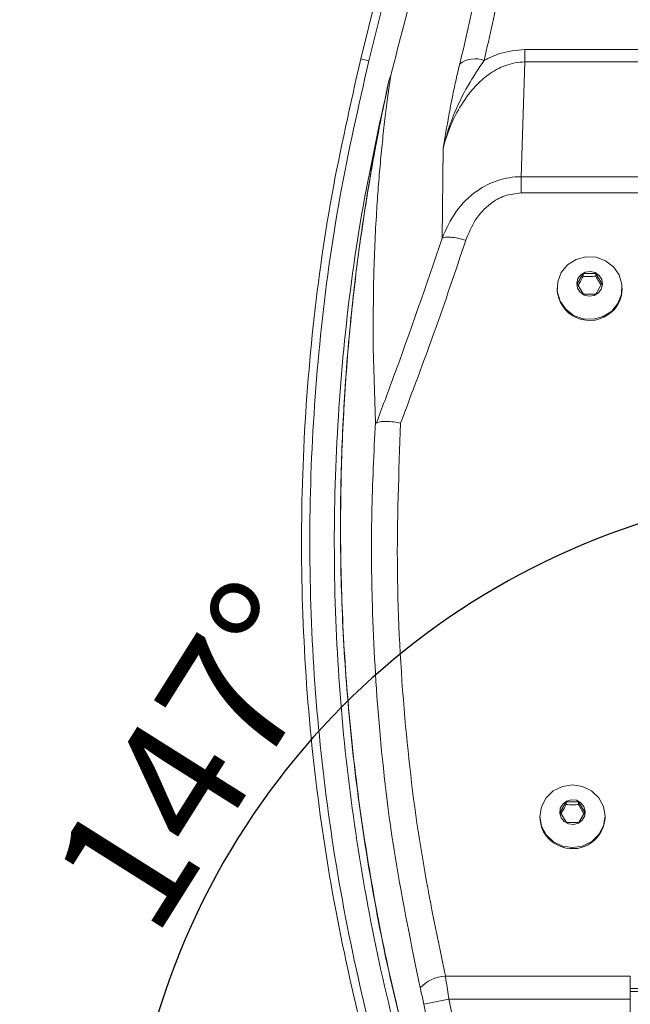
# Model space of a CAD drawing. Units: millimetres. Extents: x 1637 to 2443, y 551 to 1123.
# Drawn here: x 2185 to 2209, y 953 to 991 of the extents above; entities that cross this region are included whole.
import ezdxf

# ---------------------------------------------------------------- set-up
doc = ezdxf.new("R2010")
doc.units = ezdxf.units.MM
doc.linetypes.add('CENTER', pattern=[10.16, 6.35, -1.27, 1.27, -1.27])
doc.layers.add('细实线_GB', color=7, linetype='Continuous')
doc.styles.add('SLDTEXTSTYLE1', font='TXT', dxfattribs={"width": 0.7})
doc.dimstyles.new('SLDDIMSTYLE17', dxfattribs={"dimtxt": 5, "dimasz": 2, "dimexe": 0, "dimexo": 0.0625, "dimgap": 0.625, "dimtad": 1, "dimdec": 4, "dimlfac": 6, "dimzin": 12, "dimdsep": 46, "dimtxsty": 'SLDTEXTSTYLE1', "dimsah": 1, "dimcen": 0.09, "dimclrt": 3, "dimadec": 1, "dimazin": 3, "dimtfac": 1, "dimtdec": 1, "dimtofl": 0, "dimtmove": 0, "dimatfit": 3, "dimfxl": 1, "dimfrac": 2, "dimtolj": 1, "dimtzin": 12, "dimarcsym": 0})

# ---------------------------------------------------------------- blocks, each defined once
blk = doc.blocks.new('*D65')
at = {"layer": 'Defpoints', "color": 0}
for p in [(2217.906, 1002.625), (2217.906, 944.266), (2189.199, 940.231), (2186.136, 895.344), (2217.906, 869.292)]:
    blk.add_point(p, dxfattribs=at)
at = {"layer": '细实线_GB', "color": 0, "lineweight": -2}
blk.add_arc((2217.906, 944.266), 28.989, 93.9537, 233.0463, dxfattribs=at)
at = {"layer": '细实线_GB', "color": 0}
for points in [[(2215.919, 972.853), (2215.896, 973.52), (2217.906, 973.255)], [(2200.288, 920.827), (2200.67, 921.373), (2202.118, 919.953)]]:
    blk.add_solid(points, dxfattribs=at)
at = {"layer": '细实线_GB', "color": 3, "lineweight": 5, "insert": (2185.819, 958.27), "char_height": 5, "attachment_point": 1, "rotation": 57.7979, "style": 'SLDTEXTSTYLE1'}
blk.add_mtext('\\A1;147%%d', dxfattribs=at)
blk = doc.blocks.new('*D68')
at = {"layer": 'Defpoints', "color": 0}
for p in [(2217.906, 1002.625), (2189.438, 870.95), (2217.906, 869.292), (2217.906, 869.292), (2160.473, 821.099)]:
    blk.add_point(p, dxfattribs=at)
at = {"layer": '细实线_GB', "color": 0, "lineweight": -2}
blk.add_arc((2217.906, 869.292), 28.517, 94.0192, 215.9808, dxfattribs=at)
at = {"layer": '细实线_GB', "color": 0}
for points in [[(2215.919, 897.405), (2215.896, 898.071), (2217.906, 897.809)], [(2194.568, 852.333), (2195.093, 852.743), (2196.061, 850.962)]]:
    blk.add_solid(points, dxfattribs=at)
at = {"layer": '细实线_GB', "color": 3, "lineweight": 5, "insert": (2184.868, 879.227), "char_height": 5, "attachment_point": 1, "rotation": 65, "style": 'SLDTEXTSTYLE1'}
blk.add_mtext('\\A1;130%%d', dxfattribs=at)

msp = doc.modelspace()

# ---------------------------------------------------------------- linework, layer by layer
at = {"color": 7, "linetype": 'Continuous', "lineweight": 5}
for p, q in [((2198.084165, 989.905877), (2202.229959, 1006.533748)), ((2202.543326, 1006.455619), (2198.397532, 989.827748)), ((2204.464679, 990.266286), (2231.348004, 990.266286)), ((2198.397532, 989.827748), (2198.084165, 989.905877)), ((2204.464679, 989.785823), (2204.325429, 985.323067)), ((2231.348004, 989.785823), (2204.464679, 989.785823)), ((2199.136844, 988.471865), (2199.250189, 989.274317)), ((2199.180126, 989.049954), (2199.250189, 989.274316)), ((2199.165997, 988.998589), (2199.180126, 989.049954)), ((2201.285631, 986.425196), (2201.246586, 982.92718)), ((2204.325429, 985.323067), (2231.487253, 985.323067)), ((2231.487253, 984.689923), (2204.325429, 984.689923)), ((2206.743327, 981.554919), (2206.508596, 981.150401)), ((2207.224405, 981.561379), (2206.743327, 981.554919)), ((2206.743327, 981.448424), (2206.743327, 981.554919)), ((2207.470753, 981.163322), (2207.224405, 981.561379)), ((2207.224405, 981.454884), (2207.224405, 981.561379)), ((2205.723008, 980.993762), (2205.723008, 980.959708)), ((2206.508596, 981.150401), (2206.754944, 980.752344)), ((2207.236022, 980.758804), (2207.470753, 981.163322)), ((2208.256341, 980.959708), (2208.256341, 980.993762)), ((2206.754944, 980.752344), (2207.236022, 980.758804)), ((2198.651119, 975.774326), (2198.566676, 978.673582)), ((2206.079907, 961.008859), (2205.841892, 960.606127)), ((2206.561024, 961.011687), (2206.079907, 961.008859)), ((2206.079907, 960.902364), (2206.079907, 961.008859)), ((2206.804124, 960.611782), (2206.561024, 961.011687)), ((2206.561024, 960.905192), (2206.561024, 961.011687)), ((2205.841892, 960.606127), (2206.084992, 960.206222)), ((2206.566109, 960.209049), (2206.804124, 960.611782)), ((2205.056341, 960.445854), (2205.056341, 960.411801)), ((2206.084992, 960.206222), (2206.566109, 960.209049)), ((2207.589675, 960.411801), (2207.589675, 960.445854)), ((2201.374522, 954.23153), (2208.573008, 954.23153)), ((2208.573008, 954.23153), (2208.573008, 953.335376)), ((2201.511271, 953.335376), (2200.537471, 953.132939)), ((2208.573008, 953.335376), (2201.511271, 953.335376)), ((2208.573008, 953.335376), (2208.573008, 939.382108))]:
    msp.add_line(p, q, dxfattribs=at)
at = {"color": 8, "linetype": 'Continuous', "lineweight": 5}
for p, q in [((2227.239675, 953.744631), (2208.573008, 953.744631)), ((2227.239675, 953.637063), (2208.573008, 953.637063))]:
    msp.add_line(p, q, dxfattribs=at)
at = {"color": 7, "linetype": 'Continuous', "lineweight": 5, "flags": 128}
for points in [[(2207.84721, 980.095841), (2207.517161, 979.884551), (2207.135477, 979.781839), (2206.739521, 979.797758), (2206.368052, 979.93075), (2206.057432, 980.167798), (2205.838066, 980.485696), (2205.731427, 980.853327), (2205.747955, 981.234705), (2205.886031, 981.592498), (2206.132139, 981.891682), (2206.462189, 982.102972), (2206.843872, 982.205684), (2207.239828, 982.189765), (2207.611297, 982.056773), (2207.921918, 981.819726), (2208.141283, 981.501827), (2208.247922, 981.134196), (2208.231394, 980.752818), (2208.093319, 980.395025), (2207.84721, 980.095841)], [(2207.328176, 980.802419), (2207.161585, 980.70463), (2206.968822, 980.675689), (2206.779234, 980.720002), (2206.621684, 980.830823), (2206.520157, 980.991281), (2206.49011, 981.176946), (2206.536117, 981.359554), (2206.651174, 981.511304), (2206.817764, 981.609093), (2207.010527, 981.638034), (2207.200115, 981.593721), (2207.357665, 981.4829), (2207.459192, 981.322443), (2207.48924, 981.136777), (2207.443233, 980.954169), (2207.328176, 980.802419)], [(2205.934966, 959.284482), (2205.581357, 959.456821), (2205.300345, 959.725972), (2205.119439, 960.065591), (2205.056346, 960.442433), (2205.117243, 960.81961), (2205.296169, 961.1602), (2205.575609, 961.430866), (2205.92821, 961.605112), (2206.319456, 961.665882), (2206.71105, 961.607226), (2207.064659, 961.434888), (2207.345671, 961.165736), (2207.526577, 960.826117), (2207.58967, 960.449276), (2207.528772, 960.072099), (2207.349847, 959.731508), (2207.070407, 959.460843), (2206.717806, 959.286597), (2206.32656, 959.225827), (2205.934966, 959.284482)], [(2206.169834, 960.150518), (2205.999351, 960.241874), (2205.878143, 960.389114), (2205.824661, 960.569823), (2205.847048, 960.756489), (2205.941896, 960.920695), (2206.094764, 961.037441), (2206.282381, 961.088953), (2206.476182, 961.067391), (2206.646664, 960.976035), (2206.767873, 960.828795), (2206.821355, 960.648086), (2206.798968, 960.461419), (2206.70412, 960.297214), (2206.551252, 960.180468), (2206.363635, 960.128955), (2206.169834, 960.150518)]]:
    msp.add_lwpolyline(points, dxfattribs=at)
at = {"color": 7, "linetype": 'Continuous', "lineweight": 5}
for centre, radius, start, end in [((2202.530087, 988.897528), 1.013415, 69.5978987, 126.0290648), ((2206.991924, 981.000008), 1.269556, 181.819063, 312.3524477), ((2207.057797, 980.963647), 1.198551, 311.1962382, 359.8117017), ((2206.276007, 960.421483), 1.219704, 180.4548624, 253.7630953), ((2206.331709, 960.444645), 1.258395, 251.622492, 358.5043972), ((2201.473658, 952.763763), 1.471111, 93.8639812, 136.9346255)]:
    msp.add_arc(centre, radius, start, end, dxfattribs=at)
for points, knots in [([(2199.250189, 989.274316), (2199.929455, 991.869966), (2201.233692, 996.853796), (2202.402973, 1001.870978), (2202.963275, 1004.275138)], [0, 0, 0, 0, 0.5208144615, 1, 1, 1, 1]), ([(2204.26314, 1004.250095), (2204.246043, 1003.359384), (2204.210154, 1001.489743), (2204.260424, 998.603108), (2204.002017, 995.647195), (2203.543403, 992.724978), (2203.103626, 990.807639), (2202.88337, 989.847371)], [0, 0, 0, 0, 0.188071361, 0.394769732, 0.602177536, 0.800756957, 1, 1, 1, 1]), ([(2202.88337, 989.847371), (2203.08319, 989.945993), (2203.574148, 990.188306), (2204.133176, 990.237257), (2204.464679, 990.266286)], [0, 0, 0, 0, 0.406999803, 1, 1, 1, 1]), ([(2203.766999, 936.811019), (2202.99827, 938.45518), (2201.459741, 941.745792), (2199.596893, 946.873778), (2198.072218, 952.112514), (2196.92573, 957.448163), (2196.1548, 962.848329), (2195.765624, 968.287847), (2195.756698, 973.742545), (2196.137758, 979.184392), (2196.873051, 984.59191), (2197.680661, 988.135434), (2198.084165, 989.905877)], [0, 0, 0, 0, 0.099868663, 0.199876485, 0.299953357, 0.400017395, 0.500023392, 0.599986845, 0.699969055, 0.800020614, 0.900084772, 1, 1, 1, 1]), ([(2198.397532, 989.827748), (2197.995374, 988.063168), (2197.191059, 984.534008), (2196.459128, 979.149507), (2196.079804, 973.732064), (2196.088571, 968.299998), (2196.476239, 962.882228), (2197.24395, 957.505133), (2198.385026, 952.19426), (2199.902317, 946.979819), (2201.757226, 941.872189), (2203.29023, 938.593196), (2204.056732, 936.9537)], [0, 0, 0, 0, 0.100000001, 0.199999999, 0.299999999, 0.400000002, 0.500000001, 0.599999999, 0.699999999, 0.800000001, 0.899999999, 1, 1, 1, 1]), ([(2202.88337, 989.847371), (2202.667215, 989.522862), (2202.187678, 988.802947), (2201.649238, 987.683219), (2201.389423, 986.851887), (2201.286292, 986.427912), (2201.285631, 986.425196)], [0, 0, 0, 0, 0.28844448, 0.639908089, 0.997693934, 1, 1, 1, 1]), ([(2204.464679, 989.785823), (2204.464672, 989.785823), (2204.209815, 989.785079), (2203.687897, 989.683973), (2203.061682, 989.330806), (2202.568419, 988.892008), (2202.110626, 988.332841), (2201.697482, 987.621354), (2201.430137, 986.941129), (2201.316779, 986.536404), (2201.285631, 986.425196)], [0, 0, 0, 0, 0.000003698, 0.141371395, 0.287714099, 0.41175889, 0.536089603, 0.73091862, 0.926063394, 1, 1, 1, 1]), ([(2201.285631, 986.425196), (2201.285969, 986.427187), (2201.35689, 986.845602), (2201.465482, 987.482612), (2201.64163, 988.408485), (2201.781931, 989.077288), (2201.892447, 989.542267), (2201.934001, 989.717096)], [0, 0, 0, 0, 0.00205576, 0.43217746, 0.650747341, 0.8686835, 1, 1, 1, 1]), ([(2200.606325, 947.969662), (2200.124983, 949.607393), (2199.162298, 952.882854), (2198.136844, 957.904048), (2197.423491, 962.976199), (2197.051885, 968.135633), (2197.025096, 973.358392), (2197.365912, 978.618771), (2198.040632, 983.849883), (2198.790875, 987.282354), (2199.165997, 988.998589)], [0, 0, 0, 0, 0.1232058891, 0.2464118302, 0.3696178007, 0.4928237798, 0.6196178861, 0.7464119662, 0.8732060071, 1, 1, 1, 1]), ([(2200.668238, 948.661557), (2200.253873, 950.135883), (2199.425125, 953.084602), (2198.529076, 957.459674), (2197.873993, 961.753609), (2197.473757, 965.857512), (2197.289343, 969.705074), (2197.281476, 973.311531), (2197.423176, 976.709921), (2197.67752, 979.775581), (2198.002813, 982.499162), (2198.368307, 984.908155), (2198.764892, 987.10726), (2199.032295, 988.368145), (2199.165997, 988.998589)], [0, 0, 0, 0, 0.085521006, 0.171045913, 0.259153627, 0.347268024, 0.431341788, 0.515421107, 0.601371656, 0.687326763, 0.764895428, 0.842465644, 0.921232745, 1, 1, 1, 1]), ([(2199.180126, 989.049954), (2199.140552, 988.86749), (2198.93813, 987.934175), (2198.564844, 986.049651), (2198.093592, 983.172284), (2197.706501, 980.066613), (2197.433382, 976.791107), (2197.289499, 973.405147), (2197.292072, 969.78878), (2197.472262, 965.936531), (2197.869699, 961.856685), (2198.519141, 957.579384), (2199.408347, 953.180932), (2200.24686, 950.18614), (2200.665334, 948.69154)], [0, 0, 0, 0, 0.023434581, 0.1198693, 0.21644122, 0.312867607, 0.397755998, 0.482870719, 0.56795713, 0.65280681, 0.739465436, 0.826437513, 0.913380791, 1, 1, 1, 1]), ([(2198.566677, 978.673582), (2198.56691, 979.591199), (2198.567385, 981.455989), (2198.663522, 983.472255), (2198.763408, 984.925334), (2198.843092, 985.875084), (2198.933624, 986.793067), (2199.031681, 987.664325), (2199.102314, 988.206711), (2199.136844, 988.471865)], [0, 0, 0, 0, 0.2395476602, 0.4868114813, 0.5879866813, 0.6905765199, 0.7947472079, 0.8996589453, 1, 1, 1, 1]), ([(2201.246586, 982.92718), (2201.407632, 983.286996), (2201.727043, 984.000639), (2202.519278, 984.768659), (2203.409812, 985.223848), (2204.019075, 985.323158), (2204.325423, 985.323067), (2204.325429, 985.323067)], [0, 0, 0, 0, 0.284123114, 0.563516283, 0.778672283, 0.999995185, 1, 1, 1, 1]), ([(2204.325429, 984.689923), (2204.109004, 984.667062), (2203.676993, 984.621429), (2203.049016, 984.251348), (2202.498522, 983.661203), (2202.281355, 983.125119), (2202.169984, 982.850197)], [0, 0, 0, 0, 0.210434964, 0.420053754, 0.7025839, 1, 1, 1, 1]), ([(2198.686144, 975.739007), (2198.904123, 976.315887), (2199.804067, 978.69758), (2200.624712, 981.103789), (2201.246586, 982.92718)], [0, 0, 0, 0, 0.242214406, 1, 1, 1, 1]), ([(2202.169984, 982.850197), (2201.768895, 981.658723), (2200.966451, 979.274983), (2200.077831, 976.919772), (2199.633374, 975.741776)], [0, 0, 0, 0, 0.499834104, 1, 1, 1, 1]), ([(2206.541263, 981.097617), (2206.572294, 981.147426), (2206.639821, 981.255816), (2206.707012, 981.380848), (2206.743327, 981.448424)], [0, 0, 0, 0, 0.459535637, 1, 1, 1, 1]), ([(2206.743327, 981.448424), (2206.829264, 981.444356), (2206.990012, 981.436746), (2207.149964, 981.449124), (2207.224405, 981.454884)], [0, 0, 0, 0, 0.534605289, 1, 1, 1, 1]), ([(2207.224405, 981.454884), (2207.26842, 981.378248), (2207.339784, 981.253994), (2207.410794, 981.147647), (2207.438008, 981.106891)], [0, 0, 0, 0, 0.616767387, 1, 1, 1, 1]), ([(2200.398901, 953.768285), (2200.051642, 955.4464), (2199.355597, 958.810016), (2198.770347, 963.781207), (2198.510714, 968.252143), (2198.47947, 972.204273), (2198.593867, 974.583577), (2198.651119, 975.774326)], [0, 0, 0, 0, 0.231821016, 0.464662265, 0.677285685, 0.838494033, 1, 1, 1, 1]), ([(2198.651119, 975.774326), (2198.652728, 975.758933), (2198.655905, 975.72856), (2198.676156, 975.735556), (2198.686144, 975.739007)], [0, 0, 0, 0, 0.506782871, 1, 1, 1, 1]), ([(2199.633374, 975.741776), (2199.631158, 975.742213), (2199.542849, 975.759632), (2199.343383, 975.791665), (2199.062044, 975.811548), (2198.814267, 975.797457), (2198.728856, 975.758492), (2198.686144, 975.739007)], [0, 0, 0, 0, 0.005309718, 0.211539111, 0.475610397, 0.737767793, 1, 1, 1, 1]), ([(2199.633374, 975.741776), (2199.561848, 973.833244), (2199.418444, 970.006782), (2199.726671, 964.492366), (2200.341645, 959.217074), (2201.029738, 955.895752), (2201.374522, 954.23153)], [0, 0, 0, 0, 0.264664173, 0.53063173, 0.764812609, 1, 1, 1, 1]), ([(2205.874569, 960.552372), (2205.906183, 960.602177), (2205.974804, 960.710283), (2206.043085, 960.835069), (2206.079907, 960.902364)], [0, 0, 0, 0, 0.460714073, 1, 1, 1, 1]), ([(2206.079907, 960.902364), (2206.165856, 960.897647), (2206.326617, 960.888824), (2206.486582, 960.899994), (2206.561024, 960.905192)], [0, 0, 0, 0, 0.534635762, 1, 1, 1, 1]), ([(2206.561024, 960.905192), (2206.604456, 960.828226), (2206.674723, 960.703704), (2206.744643, 960.597051), (2206.771346, 960.55632)], [0, 0, 0, 0, 0.618092898, 1, 1, 1, 1]), ([(2201.511271, 953.335376), (2201.473867, 953.58724), (2201.428851, 953.890366), (2201.382381, 954.182181), (2201.374522, 954.23153)], [0, 0, 0, 0, 0.83088919, 1, 1, 1, 1]), ([(2200.398901, 953.768285), (2200.406859, 953.733286), (2200.453899, 953.526422), (2200.499546, 953.311499), (2200.537471, 953.132939)], [0, 0, 0, 0, 0.169186402, 1, 1, 1, 1]), ([(2201.511271, 953.335376), (2201.651006, 952.683531), (2201.992274, 951.091555), (2202.407954, 949.517257), (2202.653431, 948.587566)], [0, 0, 0, 0, 0.409456858, 1, 1, 1, 1]), ([(2201.657822, 948.463328), (2201.42236, 949.358978), (2201.015253, 950.907525), (2200.67917, 952.472933), (2200.537471, 953.132939)], [0, 0, 0, 0, 0.5783805674, 1, 1, 1, 1])]:
    msp.add_open_spline(points, degree=3, knots=knots, dxfattribs=at)
at = {"color": 8, "linetype": 'Continuous', "lineweight": 5}
msp.add_open_spline([(2201.934001, 989.717096), (2202.161644, 990.650633), (2202.414207, 991.686365), (2202.57316, 992.720292), (2202.588844, 992.822308)], degree=3, knots=[0, 0, 0, 0, 0.9013312456, 1, 1, 1, 1], dxfattribs=at)
at = {"color": 7, "linetype": 'Continuous', "lineweight": 5}
for points in [[(2204.464679, 990.266286), (2204.464679, 990.16554), (2204.464679, 989.964048), (2204.464679, 989.845231), (2204.464679, 989.785823)], [(2204.325429, 984.689923), (2204.325429, 984.757183), (2204.325429, 984.891704), (2204.325429, 985.068221), (2204.325429, 985.219259), (2204.325429, 985.288464), (2204.325429, 985.323067)], [(2202.169984, 982.850197), (2202.065319, 982.878862), (2201.855989, 982.936192), (2201.57737, 982.975834), (2201.355127, 982.977949), (2201.282766, 982.944103), (2201.246586, 982.92718)]]:
    msp.add_open_spline(points, degree=3, dxfattribs=at)
at = {"layer": '细实线_GB', "lineweight": 5}
msp.add_arc((2217.906341, 869.291856), 149.601333, 317.5842181, 222.4157819, dxfattribs=at)
at = {"layer": '细实线_GB', "lineweight": 70}
msp.add_arc((2217.906341, 869.291856), 133.333333, 317.5842181, 222.4157819, dxfattribs=at)
at = {"layer": '细实线_GB', "linetype": 'CENTER', "lineweight": 5}
msp.add_arc((2217.906341, 944.219888), 58.293194, 299.39390877, 240.60609123, dxfattribs=at)

# ---------------------------------------------------------------- dimensions: what is measured, and where the dimension line sits
at = {"layer": '细实线_GB', "lineweight": 5}
for base, line2, picture, middle in [((2189.43794, 870.949951), ((2160.472851, 821.099435), (2217.906341, 869.291856)), '*D68', (2192.061482, 881.343511)), ((2189.198979, 940.231397), ((2186.135731, 895.343504), (2217.906341, 944.265953)), '*D65', (2193.37619, 959.714642))]:
    dim = msp.add_angular_dim_2l(base=base, line1=((2217.906341, 1002.625189), (2217.906341, 869.291856)), line2=line2, dimstyle='SLDDIMSTYLE17', dxfattribs=at)
    dim.commit()
    dim.dimension.update_dxf_attribs({"geometry": picture, "text_midpoint": middle, "dimtype": 162})

doc.saveas('drawing.dxf')
